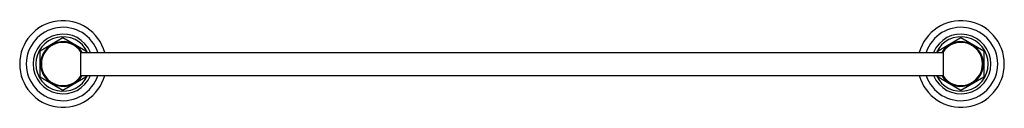
# Model space of a CAD drawing. Units: inches. Extents: x 2.8 to 29.6, y 10.3 to 12.7.
import ezdxf

# ---------------------------------------------------------------- set-up
doc = ezdxf.new("R2010")
doc.units = ezdxf.units.IN
doc.header["$LTSCALE"] = 1.821063
doc.header["$MEASUREMENT"] = 0
doc.layers.get('0').update_dxf_attribs({"linetype": 'CONTINUOUS'})

msp = doc.modelspace()

# ---------------------------------------------------------------- linework, layer by layer
at = {"color": 6, "linetype": 'CONTINUOUS'}
for p, q in [((3.36, 11.866), (3.985, 12.226)), ((3.985, 12.226), (4.61, 11.866)), ((27.825, 11.866), (28.45, 12.226)), ((28.45, 12.226), (29.075, 11.866)), ((3.36, 11.144), (3.36, 11.866)), ((4.484, 11.817), (27.952, 11.817)), ((4.61, 11.866), (4.61, 11.817)), ((27.825, 11.817), (27.825, 11.866)), ((29.075, 11.866), (29.075, 11.144)), ((3.985, 10.783), (3.36, 11.144)), ((4.61, 11.144), (3.985, 10.783)), ((4.484, 11.192), (27.952, 11.192)), ((4.61, 11.192), (4.61, 11.144)), ((27.825, 11.144), (27.825, 11.192)), ((28.45, 10.783), (27.825, 11.144)), ((29.075, 11.144), (28.45, 10.783))]:
    msp.add_line(p, q, dxfattribs=at)
at = {"color": 7, "linetype": 'CONTINUOUS'}
for p, q in [((4.472, 11.174), (4.472, 11.835)), ((27.963, 11.835), (27.963, 11.174))]:
    msp.add_line(p, q, dxfattribs=at)
at = {"color": 6, "linetype": 'CONTINUOUS'}
for centre, radius, start, end in [((3.985, 11.505), 1.18, 15.3628, 344.6372), ((28.45, 11.505), 1.18, 195.3628, 164.6372), ((3.985, 11.505), 1, 18.2146, 341.7854), ((28.45, 11.505), 1, 198.2146, 161.7854), ((3.985, 11.505), 0.741, 24.9779, 335.0221), ((3.985, 11.505), 0.61, 30.8383, 329.1617), ((3.985, 11.505), 0.589, 32.0989, 327.9011), ((28.45, 11.505), 0.741, 204.9779, 155.0221), ((28.45, 11.505), 0.61, 210.8383, 149.1617), ((28.45, 11.505), 0.589, 212.0989, 147.9011)]:
    msp.add_arc(centre, radius, start, end, dxfattribs=at)
at = {"color": 9, "linetype": 'CONTINUOUS'}
for centre, start, end in [((3.985, 11.505), 22.6371, 337.3629), ((28.45, 11.505), 202.6371, 157.3629)]:
    msp.add_arc(centre, 0.813, start, end, dxfattribs=at)

doc.saveas('drawing.dxf')
